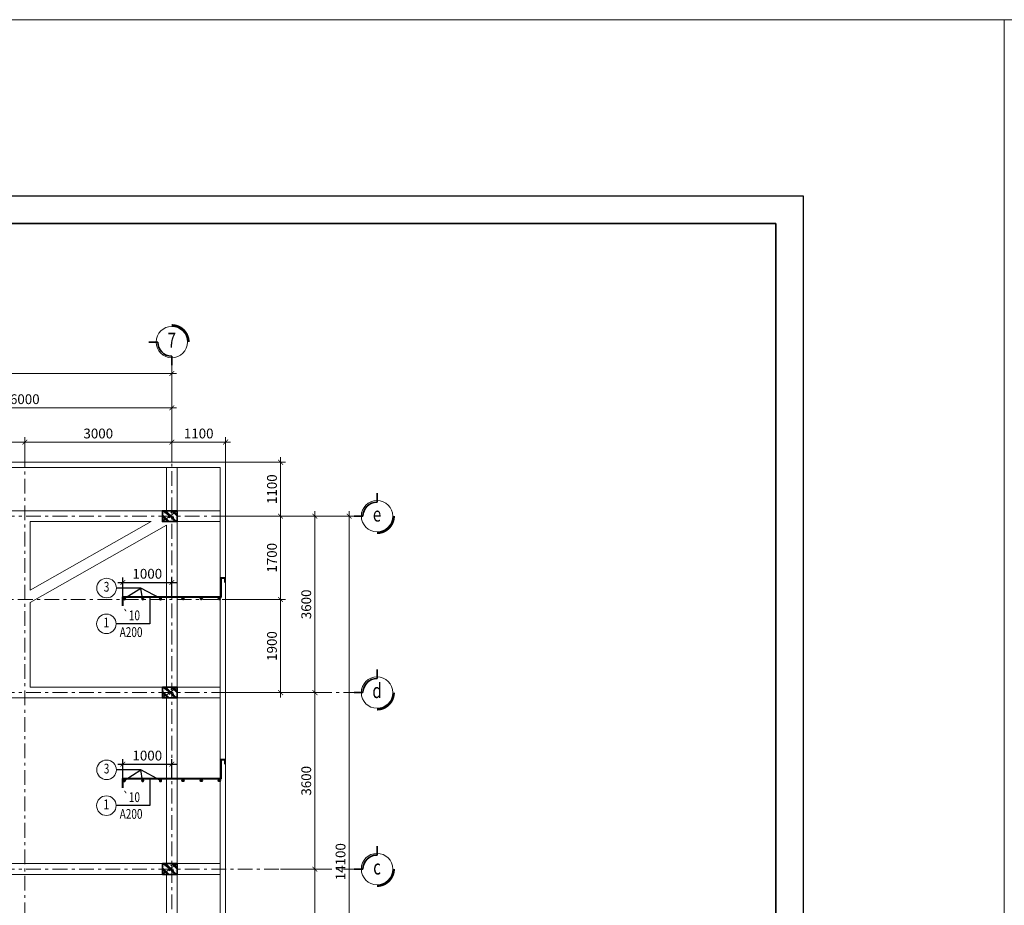
# Model space of a CAD drawing. Extents: x -202987 to 458008, y -1463434 to 137964.
# Drawn here: x 28569 to 48668, y -1365029 to -1346961 of the extents above; entities that cross this region are included whole.
import ezdxf
from ezdxf.enums import TextEntityAlignment as Align

# ---------------------------------------------------------------- set-up
doc = ezdxf.new("R2010")
doc.units = 0
doc.header["$LTSCALE"] = 150
doc.header["$PDMODE"] = 34
doc.linetypes.add('_Tim', pattern=[9, 5, -1.5, 1, -1.5])
doc.layers.get('Defpoints').update_dxf_attribs({"lineweight": 18})
for name, color, linetype, lineweight in [('DIM', 7, 'Continuous', 18), ('LS-CAT', 30, 'Continuous', 35), ('LS-DIM', 251, 'Continuous', 13), ('LS-HATCH', 147, 'Continuous', 9), ('LS-TEXT', 60, 'Continuous', 20), ('LS-THAY', 7, 'Continuous', 20), ('LS-THEP', 3, 'Continuous', 40), ('LS-TRUC', 108, '_Tim', 9), ('THEP', 12, 'Continuous', 35)]:
    doc.layers.add(name, color=color, linetype=linetype, lineweight=lineweight)
doc.layers.add('NETMANH', color=4, linetype='Continuous')
doc.styles.add('KCVN-LEADER', font='vnromadi.shx', dxfattribs={"width": 0.7, "height": 4})
doc.styles.add('romans.shx', font='romans.shx', dxfattribs={"width": 0.75, "bigfont": 'vns.shx'})
doc.styles.add('vnsimpli', font='vnsimli.shx', dxfattribs={"width": 0.75})
doc.dimstyles.new('D100', dxfattribs={"dimtxt": 200, "dimasz": 100, "dimexe": 100, "dimexo": 0, "dimgap": 50, "dimtad": 1, "dimdec": 0, "dimdsep": 46, "dimtxsty": 'vnsimpli', "dimblk": 'ARCHTICK', "dimcen": 1, "dimdle": 100, "dimclrd": 256, "dimclre": 256, "dimclrt": 60, "dimadec": 0, "dimazin": 0, "dimtfac": 1, "dimtdec": 0, "dimtmove": 0, "dimatfit": 3, "dimfxl": 1, "dimarcsym": 0})
doc.dimstyles.new('D100(200)', dxfattribs={"dimtxt": 200, "dimasz": 100, "dimexe": 100, "dimexo": 0, "dimgap": 50, "dimtad": 1, "dimdec": 0, "dimdsep": 46, "dimtxsty": 'vnsimpli', "dimblk": 'ARCHTICK', "dimcen": 1, "dimdle": 100, "dimclrd": 256, "dimclre": 256, "dimclrt": 60, "dimadec": 0, "dimazin": 0, "dimtfac": 1, "dimtdec": 0, "dimtmove": 0, "dimatfit": 3, "dimfxl": 1, "dimarcsym": 0})
doc.dimstyles.new('LS.GHI CHU', dxfattribs={"dimtxt": 200, "dimasz": 120, "dimexe": 120, "dimexo": 120, "dimgap": 80, "dimtad": 1, "dimdec": 0, "dimzin": 0, "dimdsep": 46, "dimtxsty": 'romans.shx', "dimblk": 'ARCHTICK', "dimcen": 0.09, "dimdle": 120, "dimclrd": 256, "dimclre": 8, "dimclrt": 7, "dimadec": 0, "dimazin": 0, "dimtfac": 1, "dimtdec": 0, "dimtofl": 0, "dimtmove": 0, "dimatfit": 3, "dimldrblk": 'ARCHTICK', "dimfxl": 1, "dimtolj": 1, "dimtzin": 0, "dimarcsym": 0})

# ---------------------------------------------------------------- blocks, each defined once
blk = doc.blocks.new('*U4')
at = {"layer": 'LS-THAY', "color": 140}
blk.add_lwpolyline([(214871.76, 86966.68), (215381.8, 86966.68), (215381.8, 86579.68), (214871.76, 86579.68)], close=True, dxfattribs=at)
blk = doc.blocks.new('S1')
at = {"layer": 'NETMANH'}
blk.add_lwpolyline([(-153455, -1198742), (-95473, -1198742), (-95473, -1155678), (-153455, -1155678)], close=True, dxfattribs=at)
at = {"layer": 'THEP'}
blk.add_lwpolyline([(-151855, -1197992), (-96223, -1197992), (-96223, -1156428), (-151855, -1156428)], close=True, dxfattribs=at)
blk = doc.blocks.new('_ArchTick')
at = {"layer": 'DIM', "color": 0, "const_width": 0.15}
blk.add_lwpolyline([(-0.5, -0.5), (0.5, 0.5)], dxfattribs=at)
blk = doc.blocks.new('*D1393')
at = {"layer": 'Defpoints', "color": 0}
for p in [(-243516, -1262729), (-242395, -1262729), (-243516, -1263829)]:
    blk.add_point(p, dxfattribs=at)
at = {"layer": 'LS-DIM', "lineweight": -2}
for p, q in [((-243516, -1262729), (-242295, -1262729)), ((-242395, -1263929), (-242395, -1262629)), ((-243516, -1263829), (-242295, -1263829))]:
    blk.add_line(p, q, dxfattribs=at)
at = {"layer": 'LS-DIM', "lineweight": -2, "xscale": 100, "yscale": 100, "zscale": 100}
for p, rotation in [((-242395, -1262729), 90), ((-242395, -1263829), 270)]:
    blk.add_blockref('_ArchTick', p, dxfattribs=dict(at, rotation=rotation))
at = {"layer": 'LS-DIM', "color": 60, "insert": (-242545, -1263279), "char_height": 200, "attachment_point": 5, "rotation": 90, "style": 'vnsimpli'}
blk.add_mtext('1100', dxfattribs=at)
blk = doc.blocks.new('*D1394')
at = {"layer": 'Defpoints', "color": 0}
for p in [(-243516, -1262319), (-244616, -1262729), (-243516, -1262729)]:
    blk.add_point(p, dxfattribs=at)
at = {"layer": 'LS-DIM', "lineweight": -2}
for p, q in [((-244716, -1262319), (-243416, -1262319)), ((-244616, -1262729), (-244616, -1262219)), ((-243516, -1262729), (-243516, -1262219))]:
    blk.add_line(p, q, dxfattribs=at)
at = {"layer": 'LS-DIM', "lineweight": -2, "xscale": 100, "yscale": 100, "zscale": 100, "rotation": 180}
blk.add_blockref('_ArchTick', (-244616, -1262319), dxfattribs=at)
at = {"layer": 'LS-DIM', "lineweight": -2, "xscale": 100, "yscale": 100, "zscale": 100}
blk.add_blockref('_ArchTick', (-243516, -1262319), dxfattribs=at)
at = {"layer": 'LS-DIM', "color": 60, "insert": (-244066, -1262169), "char_height": 200, "attachment_point": 5, "style": 'vnsimpli'}
blk.add_mtext('1100', dxfattribs=at)
blk = doc.blocks.new('*D1404')
at = {"layer": 'Defpoints', "color": 0}
for p in [(-243516, -1263829), (-243516, -1265529), (-242395, -1265529)]:
    blk.add_point(p, dxfattribs=at)
at = {"layer": 'LS-DIM', "lineweight": -2}
for p, q in [((-242395, -1263729), (-242395, -1265629)), ((-243516, -1263829), (-242295, -1263829)), ((-243516, -1265529), (-242295, -1265529))]:
    blk.add_line(p, q, dxfattribs=at)
at = {"layer": 'LS-DIM', "lineweight": -2, "xscale": 100, "yscale": 100, "zscale": 100}
for p, rotation in [((-242395, -1263829), 90), ((-242395, -1265529), 270)]:
    blk.add_blockref('_ArchTick', p, dxfattribs=dict(at, rotation=rotation))
at = {"layer": 'LS-DIM', "color": 60, "insert": (-242545, -1264679), "char_height": 200, "attachment_point": 5, "rotation": 90, "style": 'vnsimpli'}
blk.add_mtext('1700', dxfattribs=at)
blk = doc.blocks.new('*D1405')
at = {"layer": 'Defpoints', "color": 0}
for p in [(-243516, -1265529), (-243516, -1267429), (-242395, -1267429)]:
    blk.add_point(p, dxfattribs=at)
at = {"layer": 'LS-DIM', "lineweight": -2}
for p, q in [((-243516, -1265529), (-242295, -1265529)), ((-242395, -1265429), (-242395, -1267529)), ((-243516, -1267429), (-242295, -1267429))]:
    blk.add_line(p, q, dxfattribs=at)
at = {"layer": 'LS-DIM', "lineweight": -2, "xscale": 100, "yscale": 100, "zscale": 100}
for p, rotation in [((-242395, -1265529), 90), ((-242395, -1267429), 270)]:
    blk.add_blockref('_ArchTick', p, dxfattribs=dict(at, rotation=rotation))
at = {"layer": 'LS-DIM', "color": 60, "insert": (-242545, -1266479), "char_height": 200, "attachment_point": 5, "rotation": 90, "style": 'vnsimpli'}
blk.add_mtext('1900', dxfattribs=at)
blk = doc.blocks.new('*D1406')
at = {"layer": 'Defpoints', "color": 0}
for p in [(-247616, -1262319), (-247616, -1262729), (-244616, -1262729)]:
    blk.add_point(p, dxfattribs=at)
at = {"layer": 'LS-DIM', "lineweight": -2}
for p, q in [((-244516, -1262319), (-247716, -1262319)), ((-247616, -1262729), (-247616, -1262219)), ((-244616, -1262729), (-244616, -1262219))]:
    blk.add_line(p, q, dxfattribs=at)
at = {"layer": 'LS-DIM', "lineweight": -2, "xscale": 100, "yscale": 100, "zscale": 100, "rotation": 180}
blk.add_blockref('_ArchTick', (-247616, -1262319), dxfattribs=at)
at = {"layer": 'LS-DIM', "lineweight": -2, "xscale": 100, "yscale": 100, "zscale": 100}
blk.add_blockref('_ArchTick', (-244616, -1262319), dxfattribs=at)
at = {"layer": 'LS-DIM', "color": 60, "insert": (-246116, -1262169), "char_height": 200, "attachment_point": 5, "style": 'vnsimpli'}
blk.add_mtext('3000', dxfattribs=at)
blk = doc.blocks.new('*D1407')
at = {"layer": 'Defpoints', "color": 0}
for p in [(-250616, -1262319), (-250616, -1262729), (-247616, -1262729)]:
    blk.add_point(p, dxfattribs=at)
at = {"layer": 'LS-DIM', "lineweight": -2}
for p, q in [((-247516, -1262319), (-250716, -1262319)), ((-250616, -1262729), (-250616, -1262219)), ((-247616, -1262729), (-247616, -1262219))]:
    blk.add_line(p, q, dxfattribs=at)
at = {"layer": 'LS-DIM', "lineweight": -2, "xscale": 100, "yscale": 100, "zscale": 100, "rotation": 180}
blk.add_blockref('_ArchTick', (-250616, -1262319), dxfattribs=at)
at = {"layer": 'LS-DIM', "lineweight": -2, "xscale": 100, "yscale": 100, "zscale": 100}
blk.add_blockref('_ArchTick', (-247616, -1262319), dxfattribs=at)
at = {"layer": 'LS-DIM', "color": 60, "insert": (-249116, -1262169), "char_height": 200, "attachment_point": 5, "style": 'vnsimpli'}
blk.add_mtext('3000', dxfattribs=at)
blk = doc.blocks.new('*D1423')
at = {"layer": 'Defpoints', "color": 0}
for p in [(-242395, -1271029), (-241695, -1271029), (-242395, -1274629)]:
    blk.add_point(p, dxfattribs=at)
at = {"layer": 'LS-DIM', "lineweight": -2}
for p, q in [((-242395, -1271029), (-241595, -1271029)), ((-241695, -1274729), (-241695, -1270929)), ((-242395, -1274629), (-241595, -1274629))]:
    blk.add_line(p, q, dxfattribs=at)
at = {"layer": 'LS-DIM', "lineweight": -2, "xscale": 100, "yscale": 100, "zscale": 100}
for p, rotation in [((-241695, -1271029), 90), ((-241695, -1274629), 270)]:
    blk.add_blockref('_ArchTick', p, dxfattribs=dict(at, rotation=rotation))
at = {"layer": 'LS-DIM', "color": 60, "insert": (-241845, -1272829), "char_height": 200, "attachment_point": 5, "rotation": 90, "style": 'vnsimpli'}
blk.add_mtext('3600', dxfattribs=at)
blk = doc.blocks.new('*D1424')
at = {"layer": 'Defpoints', "color": 0}
for p in [(-242395, -1267429), (-241695, -1267429), (-242395, -1271029)]:
    blk.add_point(p, dxfattribs=at)
at = {"layer": 'LS-DIM', "lineweight": -2}
for p, q in [((-241695, -1271129), (-241695, -1267329)), ((-242395, -1267429), (-241595, -1267429)), ((-242395, -1271029), (-241595, -1271029))]:
    blk.add_line(p, q, dxfattribs=at)
at = {"layer": 'LS-DIM', "lineweight": -2, "xscale": 100, "yscale": 100, "zscale": 100}
for p, rotation in [((-241695, -1267429), 90), ((-241695, -1271029), 270)]:
    blk.add_blockref('_ArchTick', p, dxfattribs=dict(at, rotation=rotation))
at = {"layer": 'LS-DIM', "color": 60, "insert": (-241845, -1269229), "char_height": 200, "attachment_point": 5, "rotation": 90, "style": 'vnsimpli'}
blk.add_mtext('3600', dxfattribs=at)
blk = doc.blocks.new('*D1425')
at = {"layer": 'Defpoints', "color": 0}
for p in [(-242395, -1263829), (-241695, -1263829), (-242395, -1267429)]:
    blk.add_point(p, dxfattribs=at)
at = {"layer": 'LS-DIM', "lineweight": -2}
for p, q in [((-241695, -1267529), (-241695, -1263729)), ((-242395, -1263829), (-241595, -1263829)), ((-242395, -1267429), (-241595, -1267429))]:
    blk.add_line(p, q, dxfattribs=at)
at = {"layer": 'LS-DIM', "lineweight": -2, "xscale": 100, "yscale": 100, "zscale": 100}
for p, rotation in [((-241695, -1263829), 90), ((-241695, -1267429), 270)]:
    blk.add_blockref('_ArchTick', p, dxfattribs=dict(at, rotation=rotation))
at = {"layer": 'LS-DIM', "color": 60, "insert": (-241845, -1265629), "char_height": 200, "attachment_point": 5, "rotation": 90, "style": 'vnsimpli'}
blk.add_mtext('3600', dxfattribs=at)
blk = doc.blocks.new('*D1426')
at = {"layer": 'Defpoints', "color": 0}
for p in [(-242395, -1263829), (-242395, -1277929), (-240995, -1277929)]:
    blk.add_point(p, dxfattribs=at)
at = {"layer": 'LS-DIM', "lineweight": -2}
for p, q in [((-240995, -1263729), (-240995, -1278029)), ((-242395, -1263829), (-240895, -1263829)), ((-242395, -1277929), (-240895, -1277929))]:
    blk.add_line(p, q, dxfattribs=at)
at = {"layer": 'LS-DIM', "lineweight": -2, "xscale": 100, "yscale": 100, "zscale": 100}
for p, rotation in [((-240995, -1263829), 90), ((-240995, -1277929), 270)]:
    blk.add_blockref('_ArchTick', p, dxfattribs=dict(at, rotation=rotation))
at = {"layer": 'LS-DIM', "color": 60, "insert": (-241145, -1270879), "char_height": 200, "attachment_point": 5, "rotation": 90, "style": 'vnsimpli'}
blk.add_mtext('14100', dxfattribs=at)
blk = doc.blocks.new('tr')
at = {"layer": 'LS-CAT', "ltscale": 600}
for p, q in [((0, -160), (0, 0)), ((251, -411), (411, -411))]:
    blk.add_line(p, q, dxfattribs=at)
at = {"layer": 'LS-CAT', "ltscale": 600, "const_width": 40}
blk.add_lwpolyline([(-300, -411, 0.414214), (0, -711, 0.414214)], format="xyb", dxfattribs=at)
at = {"layer": 'LS-CAT', "ltscale": 600}
blk.add_arc((0, -411), 251, 0, 90, dxfattribs=at)
at = {"layer": 'LS-THAY', "ltscale": 600}
blk.add_circle((0, -411), 280, dxfattribs=at)
blk = doc.blocks.new('*D1438')
at = {"layer": 'Defpoints', "color": 0}
for p in [(-244616, -1261619), (-250616, -1262319), (-244616, -1262319)]:
    blk.add_point(p, dxfattribs=at)
at = {"layer": 'LS-DIM', "lineweight": -2}
for p, q in [((-250616, -1262319), (-250616, -1261519)), ((-244616, -1262319), (-244616, -1261519)), ((-250716, -1261619), (-244516, -1261619))]:
    blk.add_line(p, q, dxfattribs=at)
at = {"layer": 'LS-DIM', "lineweight": -2, "xscale": 100, "yscale": 100, "zscale": 100, "rotation": 180}
blk.add_blockref('_ArchTick', (-250616, -1261619), dxfattribs=at)
at = {"layer": 'LS-DIM', "lineweight": -2, "xscale": 100, "yscale": 100, "zscale": 100}
blk.add_blockref('_ArchTick', (-244616, -1261619), dxfattribs=at)
at = {"layer": 'LS-DIM', "color": 60, "insert": (-247616, -1261469), "char_height": 200, "attachment_point": 5, "style": 'vnsimpli'}
blk.add_mtext('6000', dxfattribs=at)
blk = doc.blocks.new('*D1439')
at = {"layer": 'Defpoints', "color": 0}
for p in [(-244616, -1260919), (-268616, -1262319), (-244616, -1262319)]:
    blk.add_point(p, dxfattribs=at)
at = {"layer": 'LS-DIM', "lineweight": -2}
for p, q in [((-268716, -1260919), (-244516, -1260919)), ((-268616, -1262319), (-268616, -1260819)), ((-244616, -1262319), (-244616, -1260819))]:
    blk.add_line(p, q, dxfattribs=at)
at = {"layer": 'LS-DIM', "lineweight": -2, "xscale": 100, "yscale": 100, "zscale": 100, "rotation": 180}
blk.add_blockref('_ArchTick', (-268616, -1260919), dxfattribs=at)
at = {"layer": 'LS-DIM', "lineweight": -2, "xscale": 100, "yscale": 100, "zscale": 100}
blk.add_blockref('_ArchTick', (-244616, -1260919), dxfattribs=at)
at = {"layer": 'LS-DIM', "color": 60, "insert": (-256616, -1260769), "char_height": 200, "attachment_point": 5, "style": 'vnsimpli'}
blk.add_mtext('24000', dxfattribs=at)
blk = doc.blocks.new('*D640')
at = {"layer": 'Defpoints', "color": 0}
for p in [(31674, -1362150), (30674, -1362445), (31674, -1362445)]:
    blk.add_point(p, dxfattribs=at)
at = {"layer": 'LS-DIM', "lineweight": -2}
for p, q in [((30674, -1362445), (30674, -1362050)), ((31674, -1362445), (31674, -1362050)), ((30574, -1362150), (31774, -1362150))]:
    blk.add_line(p, q, dxfattribs=at)
at = {"layer": 'LS-DIM', "lineweight": -2, "xscale": 100, "yscale": 100, "zscale": 100, "rotation": 180}
blk.add_blockref('_ArchTick', (30674, -1362150), dxfattribs=at)
at = {"layer": 'LS-DIM', "lineweight": -2, "xscale": 100, "yscale": 100, "zscale": 100}
blk.add_blockref('_ArchTick', (31674, -1362150), dxfattribs=at)
at = {"layer": 'LS-DIM', "color": 60, "insert": (31174, -1362000), "char_height": 200, "attachment_point": 5, "style": 'vnsimpli'}
blk.add_mtext('1000', dxfattribs=at)
blk = doc.blocks.new('THEP DAM')
at = {"layer": 'LS-THEP'}
for p, q in [((-0.6, 0), (0.6, 0)), ((-0.42, 0.42), (0.42, -0.42)), ((-0.42, -0.42), (0.42, 0.42)), ((0, 0.6), (0, -0.6))]:
    blk.add_line(p, q, dxfattribs=at)
blk.add_circle((0, 0), 0.6, dxfattribs=at)
blk = doc.blocks.new('*D656')
at = {"layer": 'Defpoints', "color": 0}
for p in [(31674, -1358441), (30674, -1358736), (31674, -1358736)]:
    blk.add_point(p, dxfattribs=at)
at = {"layer": 'LS-DIM', "lineweight": -2}
for p, q in [((30574, -1358441), (31774, -1358441)), ((30674, -1358736), (30674, -1358341)), ((31674, -1358736), (31674, -1358341))]:
    blk.add_line(p, q, dxfattribs=at)
at = {"layer": 'LS-DIM', "lineweight": -2, "xscale": 100, "yscale": 100, "zscale": 100, "rotation": 180}
blk.add_blockref('_ArchTick', (30674, -1358441), dxfattribs=at)
at = {"layer": 'LS-DIM', "lineweight": -2, "xscale": 100, "yscale": 100, "zscale": 100}
blk.add_blockref('_ArchTick', (31674, -1358441), dxfattribs=at)
at = {"layer": 'LS-DIM', "color": 60, "insert": (31174, -1358291), "char_height": 200, "attachment_point": 5, "style": 'vnsimpli'}
blk.add_mtext('1000', dxfattribs=at)
blk = doc.blocks.new('13hhhh')
at = {"layer": 'LS-HATCH'}
h = blk.add_hatch(dxfattribs=at)
h.set_pattern_fill('BT-01', color=256, scale=25, angle=90, style=0, pattern_type=2)
h.set_pattern_definition([(140, (-244505.5, -1263938.69), (15.69, 179.315), [18.75, -206.25]), (85, (-244505.5, -1263938.69), (-188.05, -34.69), [15, -165]), (190.45, (-244504.2, -1263923.74), (-172.36, 144.63), [15.935, -175.286]), (136.184, (-244555.5, -1263938.69), (41.38, 266.81), [28.12, -309.37]), (186.64, (-244552.05, -1263916.45), (-243.53, 233.67), [23.9, -262.93]), (81.18, (-244555.5, -1263938.7), (-243.53, 233.67), [22.5, -247.5]), (111, (-244543, -1263913.69), (100.655, 149.23), [18.75, -206.25]), (56, (-244543, -1263913.69), (-181.29, 60.83), [15, -165]), (161.45, (-244534.61, -1263901.25), (-80.63, 210.06), [15.935, -175.286]), (127.5, (-244505.5, -1263938.69), (-83.223, 3.04), [0, -163, 0, -167.5, 0, -165.625]), (97.5, (-244505.5, -1263938.69), (-98.603, 65.767), [0, -95.5, 0, -159.25, 0, -63.125]), (57.5, (-244505.5, -1263994.44), (5.639, 133.456), [0, -62.5, 0, -195, 0, -258.75]), (47.5, (-244505.5, -1264019.44), (-25.026, 145.797), [0, -81.25, 0, -129.5, 0, -183.75]), (135, (-244505.5, -1263938.69), (-75.13, -75.13), []), (135, (-244536.13, -1263938.69), (-75.13, -75.13), [])])
h.paths.add_polyline_path([(-244505.5, -1263938.7), (-244505.5, -1263718.7), (-244805.5, -1263718.7), (-244805.5, -1263938.7)])
h = blk.add_hatch(dxfattribs=at)
h.set_pattern_fill('BT-01', color=256, scale=25, angle=90, style=0, pattern_type=2)
h.set_pattern_definition([(140, (-244505.5, -1267538.69), (15.69, 179.315), [18.75, -206.25]), (85, (-244505.5, -1267538.69), (-188.05, -34.69), [15, -165]), (190.45, (-244504.2, -1267523.74), (-172.36, 144.63), [15.935, -175.286]), (136.184, (-244555.5, -1267538.69), (41.38, 266.81), [28.12, -309.37]), (186.64, (-244552.05, -1267516.45), (-243.53, 233.67), [23.9, -262.93]), (81.18, (-244555.5, -1267538.7), (-243.53, 233.67), [22.5, -247.5]), (111, (-244543, -1267513.69), (100.655, 149.23), [18.75, -206.25]), (56, (-244543, -1267513.69), (-181.29, 60.83), [15, -165]), (161.45, (-244534.61, -1267501.25), (-80.63, 210.06), [15.935, -175.286]), (127.5, (-244505.5, -1267538.69), (-83.223, 3.04), [0, -163, 0, -167.5, 0, -165.625]), (97.5, (-244505.5, -1267538.69), (-98.603, 65.767), [0, -95.5, 0, -159.25, 0, -63.125]), (57.5, (-244505.5, -1267594.44), (5.639, 133.456), [0, -62.5, 0, -195, 0, -258.75]), (47.5, (-244505.5, -1267619.44), (-25.026, 145.797), [0, -81.25, 0, -129.5, 0, -183.75]), (135, (-244505.5, -1267538.69), (-75.13, -75.13), []), (135, (-244536.13, -1267538.69), (-75.13, -75.13), [])])
h.paths.add_polyline_path([(-244505.5, -1267538.7), (-244505.5, -1267318.7), (-244805.5, -1267318.7), (-244805.5, -1267538.7)])
h = blk.add_hatch(dxfattribs=at)
h.set_pattern_fill('BT-01', color=256, scale=25, angle=90, style=0, pattern_type=2)
h.set_pattern_definition([(140, (-244505.5, -1271138.69), (15.69, 179.315), [18.75, -206.25]), (85, (-244505.5, -1271138.69), (-188.05, -34.69), [15, -165]), (190.45, (-244504.2, -1271123.74), (-172.36, 144.63), [15.935, -175.286]), (136.184, (-244555.5, -1271138.69), (41.38, 266.81), [28.12, -309.37]), (186.64, (-244552.05, -1271116.45), (-243.53, 233.67), [23.9, -262.93]), (81.18, (-244555.5, -1271138.7), (-243.53, 233.67), [22.5, -247.5]), (111, (-244543, -1271113.69), (100.655, 149.23), [18.75, -206.25]), (56, (-244543, -1271113.69), (-181.29, 60.83), [15, -165]), (161.45, (-244534.61, -1271101.25), (-80.63, 210.06), [15.935, -175.286]), (127.5, (-244505.5, -1271138.69), (-83.223, 3.04), [0, -163, 0, -167.5, 0, -165.625]), (97.5, (-244505.5, -1271138.69), (-98.603, 65.767), [0, -95.5, 0, -159.25, 0, -63.125]), (57.5, (-244505.5, -1271194.44), (5.639, 133.456), [0, -62.5, 0, -195, 0, -258.75]), (47.5, (-244505.5, -1271219.44), (-25.026, 145.797), [0, -81.25, 0, -129.5, 0, -183.75]), (135, (-244505.5, -1271138.69), (-75.13, -75.13), []), (135, (-244536.13, -1271138.69), (-75.13, -75.13), [])])
h.paths.add_polyline_path([(-244505.5, -1271138.7), (-244505.5, -1270918.7), (-244805.5, -1270918.7), (-244805.5, -1271138.7)])
at = {"layer": 'LS-CAT'}
for points in [[(-244505.5, -1263938.7), (-244505.5, -1263718.7), (-244805.5, -1263718.7), (-244805.5, -1263938.7)], [(-244505.5, -1267538.7), (-244505.5, -1267318.7), (-244805.5, -1267318.7), (-244805.5, -1267538.7)], [(-244505.5, -1271138.7), (-244505.5, -1270918.7), (-244805.5, -1270918.7), (-244805.5, -1271138.7)]]:
    blk.add_lwpolyline(points, close=True, dxfattribs=at)
at = {"layer": 'LS-HATCH'}
for p, q in [((-244505.5, -1263718.7), (-244805.5, -1263938.7)), ((-244505.5, -1263938.7), (-244805.5, -1263718.7)), ((-244505.5, -1267318.7), (-244805.5, -1267538.7)), ((-244505.5, -1267538.7), (-244805.5, -1267318.7)), ((-244505.5, -1270918.7), (-244805.5, -1271138.7)), ((-244505.5, -1271138.7), (-244805.5, -1270918.7))]:
    blk.add_line(p, q, dxfattribs=at)
at = {"layer": 'LS-THAY'}
for p, q in [((-244725.5, -1263718.7), (-244725.5, -1262838.7)), ((-244505.5, -1263718.7), (-244505.5, -1262838.7)), ((-244505.5, -1263718.7), (-243625.5, -1263718.7)), ((-245039.4, -1263938.7), (-247504.5, -1265339.7)), ((-247504.5, -1263938.7), (-247504.5, -1265339.7)), ((-244505.5, -1263938.7), (-243625.5, -1263938.7)), ((-244725.5, -1264015.8), (-247504.5, -1265591.6)), ((-247504.5, -1265591.6), (-247504.5, -1267318.7)), ((-244505.5, -1267318.7), (-243625.5, -1267318.7)), ((-250505.5, -1267538.7), (-244725.5, -1267538.7)), ((-244725.5, -1270918.7), (-244725.5, -1267538.7)), ((-244505.5, -1267538.7), (-243625.5, -1267538.7)), ((-250505.5, -1270918.7), (-244725.5, -1270918.7)), ((-244505.5, -1270918.7), (-243625.5, -1270918.7)), ((-250505.5, -1271138.7), (-244725.5, -1271138.7)), ((-244725.5, -1274518.7), (-244725.5, -1271138.7)), ((-244505.5, -1271138.7), (-243625.5, -1271138.7))]:
    blk.add_line(p, q, dxfattribs=at)
blk.add_lwpolyline([(-261125.5, -1279028.7), (-269715.5, -1279028.7), (-269715.5, -1262728.7), (-243515.5, -1262728.7), (-243515.5, -1279028.7)], close=True, dxfattribs=at)
for points in [[(-262725.5, -1278918.7), (-269605.5, -1278918.7), (-269605.5, -1262838.7), (-243625.5, -1262838.7), (-243625.5, -1278918.7), (-261125.5, -1278918.7), (-262725.5, -1278918.7)], [(-268694.9, -1278038.7), (-268725.5, -1278038.7), (-268725.5, -1263718.7), (-244505.5, -1263718.7), (-244505.5, -1278038.7), (-261125.5, -1278038.7)], [(-247504.5, -1263938.7), (-245039.4, -1263938.7)], [(-244725.5, -1264015.8), (-244725.5, -1267318.7), (-247504.5, -1267318.7)]]:
    blk.add_lwpolyline(points, dxfattribs=at)
at = {"layer": 'LS-TRUC', "ltscale": 0.4}
for p, q in [((-244615.5, -1282108.8), (-244615.5, -1260655.7)), ((-247614.5, -1279028.7), (-247614.5, -1262728.7)), ((-272427.4, -1263828.7), (-240871.5, -1263828.7)), ((-243135, -1265528.7), (-269715.5, -1265528.7)), ((-272427.4, -1267428.7), (-240871.5, -1267428.7)), ((-272427.4, -1271028.7), (-240871.5, -1271028.7))]:
    blk.add_line(p, q, dxfattribs=at)
at = {"layer": 'DIM', "xscale": 1.142857142840512, "yscale": 1.142857142724097, "zscale": 1.142857142857143, "rotation": 180}
blk.add_blockref('tr', (-244615.5, -1260747.1), dxfattribs=at)
at = {"layer": 'DIM', "xscale": -1.142857142840512, "yscale": 1.142857142840512, "zscale": 1.142857142857143}
for p in [(-240425.9, -1263359.5), (-240425.9, -1266959.5), (-240425.9, -1270559.5)]:
    blk.add_blockref('tr', p, dxfattribs=at)
at = {"layer": 'LS-TEXT', "color": 60, "style": 'KCVN-LEADER', "width": 0.75}
for s, p in [('7', (-244615.5, -1260277.9)), ('e', (-240425.9, -1263828.7)), ('d', (-240425.9, -1267428.7)), ('c', (-240425.9, -1271028.7))]:
    blk.add_text(s, height=300, dxfattribs=at).set_placement(p, align=Align.MIDDLE)
at = {"layer": 'LS-DIM'}
for base, p1, p2, picture, middle in [((-244615.5, -1260919.1), (-268615.5, -1262319.1), (-244615.5, -1262319.1), '*D1439', (-256615.5, -1260769.1)), ((-244615.5, -1261619.1), (-250615.5, -1262319.1), (-244615.5, -1262319.1), '*D1438', (-247615.5, -1261469.1)), ((-250615.5, -1262319.1), (-247615.5, -1262728.7), (-250615.5, -1262728.7), '*D1407', (-249115.5, -1262169.1)), ((-247615.5, -1262319.1), (-244615.5, -1262728.7), (-247615.5, -1262728.7), '*D1406', (-246115.5, -1262169.1)), ((-243515.5, -1262319.1), (-244615.5, -1262728.7), (-243515.5, -1262728.7), '*D1394', (-244065.5, -1262169.1))]:
    dim = blk.add_linear_dim(base=base, p1=p1, p2=p2, dimstyle='D100(200)', dxfattribs=at)
    dim.commit()
    dim.dimension.update_dxf_attribs({"geometry": picture, "text_midpoint": middle})
for base, p1, p2, angle, picture, middle in [((-242395.1, -1262728.7), (-243515.5, -1263828.7), (-243515.5, -1262728.7), 90, '*D1393', (-242545.1, -1263278.7)), ((-242395.1, -1265528.7), (-243515.5, -1263828.7), (-243515.5, -1265528.7), 270, '*D1404', (-242545.1, -1264678.7)), ((-241695.1, -1263828.7), (-242395.1, -1267428.7), (-242395.1, -1263828.7), 90, '*D1425', (-241845.1, -1265628.7)), ((-240995.1, -1277928.7), (-242395.1, -1263828.7), (-242395.1, -1277928.7), 90, '*D1426', (-241145.1, -1270878.7)), ((-242395.1, -1267428.7), (-243515.5, -1265528.7), (-243515.5, -1267428.7), 270, '*D1405', (-242545.1, -1266478.7)), ((-241695.1, -1267428.7), (-242395.1, -1271028.7), (-242395.1, -1267428.7), 90, '*D1424', (-241845.1, -1269228.7)), ((-241695.1, -1271028.7), (-242395.1, -1274628.7), (-242395.1, -1271028.7), 90, '*D1423', (-241845.1, -1272828.7))]:
    dim = blk.add_linear_dim(base=base, p1=p1, p2=p2, angle=angle, dimstyle='D100(200)', dxfattribs=at)
    dim.commit()
    dim.dimension.update_dxf_attribs({"geometry": picture, "text_midpoint": middle})

msp = doc.modelspace()

# ---------------------------------------------------------------- linework, layer by layer
at = {"layer": 'LS-THAY', "color": 140}
for points in [[(-163054.4, -1308137.5), (458007.8, -1308137.5), (458007.8, -1346962.3), (-163054.4, -1346961.7)], [(-163054.4, -1346961.4), (458007.8, -1346961.4), (458007.8, -1385786.1), (-163054.4, -1385785.5)]]:
    msp.add_lwpolyline(points, close=True, dxfattribs=at)
at = {"layer": 'LS-THAY'}
for centre in [(30342.8, -1358556.2), (30339, -1359286.3), (30342.8, -1362265.3), (30339, -1362995.4)]:
    msp.add_circle(centre, 200, dxfattribs=at)
at = {"layer": 'LS-THEP', "elevation": 0}
for points in [[(30673.7, -1358920), (30673.7, -1358735.9), (32683.7, -1358735.9), (32683.7, -1358345.9), (32755.8, -1358345.9), (32755.8, -1358441.9)], [(30673.7, -1362629.1), (30673.7, -1362445), (32683.7, -1362445), (32683.7, -1362055), (32755.8, -1362055), (32755.8, -1362151)]]:
    msp.add_lwpolyline(points, dxfattribs=at)

# ---------------------------------------------------------------- block references
at = {"layer": 'Defpoints', "xscale": 100.320000000007, "yscale": 100.320000000007, "zscale": 100.32}
msp.add_blockref('*U4', (-21558434.1, -10071458.7), dxfattribs=at)
at = {"layer": 'LS-DIM', "xscale": 0.7502985964820255, "yscale": 0.7502985964820255, "zscale": 0.7502985964934232}
msp.add_blockref('S1', (116200.1, -483454.8), dxfattribs=at)
at = {"layer": 'LS-DIM'}
msp.add_blockref('13hhhh', (276289.2, -93260.2), dxfattribs=at)
at = {"layer": 'LS-THEP', "yscale": 27.15151515230536, "zscale": 27.15151515223519, "rotation": 180}
for p, xscale in [((30703.9, -1358772.8), -27.15151515230536), ((31078.6, -1358772.8), -27.15151515230536), ((31443.9, -1358772.8), -27.15151515230536), ((31903.5, -1358772.8), 27.15151515230536), ((32275.8, -1358772.8), 27.15151515230536), ((32643.5, -1358772.8), 27.15151515230536), ((30703.9, -1362481.8), -27.15151515230536), ((31078.6, -1362481.8), -27.15151515230536), ((31443.9, -1362481.8), -27.15151515230536), ((31903.5, -1362481.8), 27.15151515230536), ((32275.8, -1362481.8), 27.15151515230536), ((32643.5, -1362481.8), 27.15151515230536)]:
    msp.add_blockref('THEP DAM', p, dxfattribs=dict(at, xscale=xscale))

# ---------------------------------------------------------------- texts
at = {"layer": 'LS-TEXT', "style": 'vnsimpli', "width": 0.75}
for p in [(30849.5, -1359139.5), (30849.5, -1362848.6)]:
    msp.add_text('`10', height=200, dxfattribs=at).set_placement(p, align=Align.MIDDLE)
for p in [(30843.3, -1359555), (30843.3, -1363264.1)]:
    msp.add_text('A200', height=200, dxfattribs=at).set_placement(p, align=Align.CENTER)
for tag, p in [('3', (30342.8, -1358556.2)), ('1', (30339, -1359286.3)), ('3', (30342.8, -1362265.3)), ('1', (30339, -1362995.4))]:
    msp.add_attdef(tag, text='2', height=200, dxfattribs=at).set_placement(p, align=Align.MIDDLE)

# ---------------------------------------------------------------- dimensions: what is measured, and where the dimension line sits
at = {"layer": 'LS-DIM'}
dim = msp.add_linear_dim(base=(31673.7, -1358440.7), p1=(30673.7, -1358735.9), p2=(31673.7, -1358735.9), dimstyle='D100', dxfattribs=at)
dim.commit()
dim.dimension.update_dxf_attribs({"geometry": '*D656', "text_midpoint": (31173.7, -1358290.7)})
dim = msp.add_linear_dim(base=(31673.7, -1362149.8), p1=(30673.7, -1362445), p2=(31673.7, -1362445), angle=0, dimstyle='D100', dxfattribs=at)
dim.commit()
dim.dimension.update_dxf_attribs({"geometry": '*D640', "text_midpoint": (31173.7, -1361999.8)})

# ---------------------------------------------------------------- leaders
for points in [[(31443.9, -1358772.8), (31040.4, -1358556.2), (30542.8, -1358556.2)], [(31078.6, -1358772.8), (31040.4, -1358556.2), (30542.8, -1358556.2)], [(30703.9, -1358772.8), (31040.4, -1358556.2), (30542.8, -1358556.2)], [(31225.2, -1358735.9), (31225.2, -1359286.3), (30539, -1359286.3)], [(31443.9, -1362481.8), (31040.4, -1362265.3), (30542.8, -1362265.3)], [(31078.6, -1362481.8), (31040.4, -1362265.3), (30542.8, -1362265.3)], [(30703.9, -1362481.8), (31040.4, -1362265.3), (30542.8, -1362265.3)], [(31225.2, -1362445), (31225.2, -1362995.4), (30539, -1362995.4)]]:
    msp.add_leader(points, dimstyle='LS.GHI CHU', override={"dimscale": 50, "dimasz": 0.3, "dimtad": 0, "dimtxsty": 'vnsimpli', "dimldrblk": 'Origin'}, dxfattribs=at)

doc.saveas('drawing.dxf')
